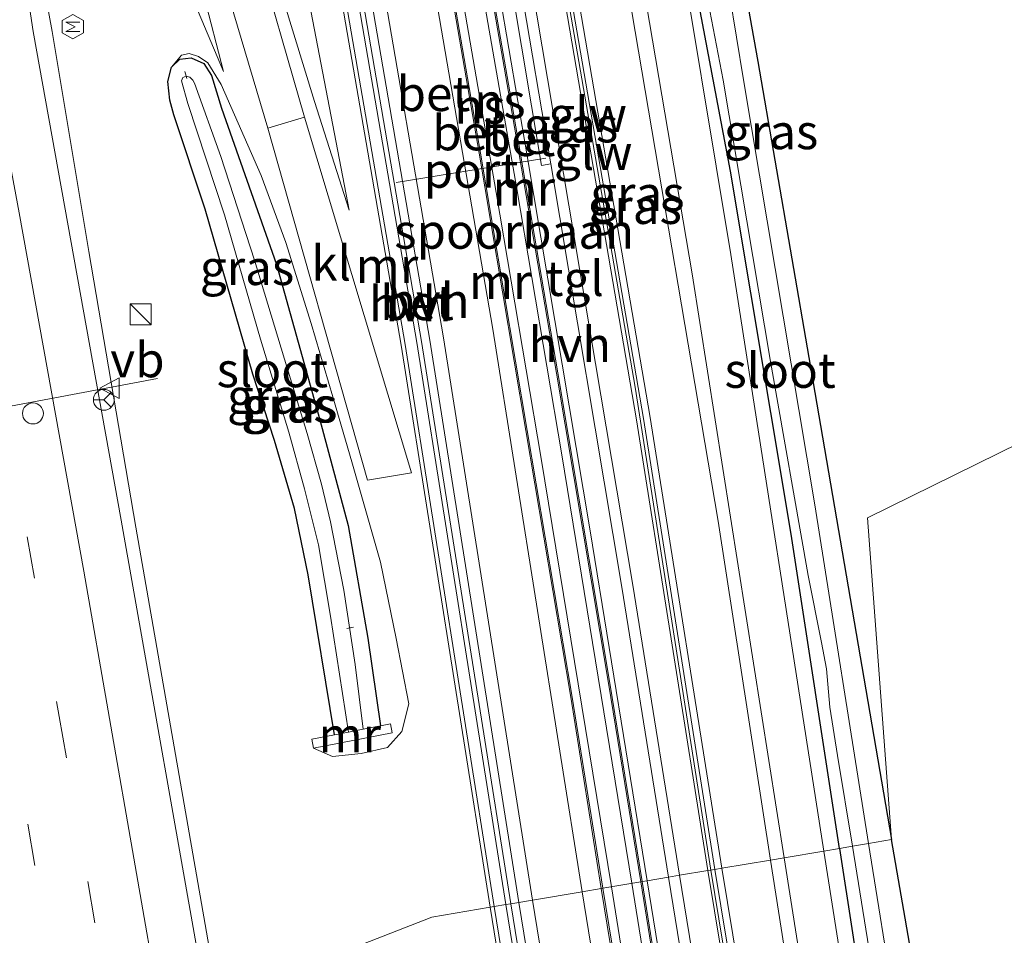
# Model space of a CAD drawing. Units: metres. Extents: x 109996 to 120000, y 393749 to 400001.
# Drawn here: x 110048 to 110119, y 396028 to 396094 of the extents above; entities that cross this region are included whole.
import ezdxf
from ezdxf.enums import TextEntityAlignment as Align

# ---------------------------------------------------------------- set-up
doc = ezdxf.new("R2010")
doc.units = ezdxf.units.M
doc.linetypes.add('VW-3-9_STREEP', pattern=[12, 3, -9])
doc.layers.get('0').update_dxf_attribs({"lineweight": 25})
for name, color, linetype, lineweight in [('B-ME-AL-OVERIG-L-B1', 7, 'Continuous', 18), ('B-ME-BV-GELEIDECONSTRUCTIE-GELEIDERAIL-L-B1', 213, 'BV-GELEIDERAIL', 18), ('B-ME-GW-KRUINLIJN-L-B1', 93, 'Continuous', 18), ('B-ME-GW-TEENLIJN-L-B1', 93, 'Continuous', 18), ('B-ME-IE-GRASLAND-GV-B6', 93, 'Continuous', 18), ('B-ME-IE-HULPGEOMETRIE-L-B1', 53, 'Continuous', 18), ('B-ME-IE-INRICHTINGSELEMENT-S-B1', 253, 'Continuous', 18), ('B-ME-KW-GELUIDSWERING-GV-B6', 8, 'Continuous', 18), ('B-ME-KW-SCHERM-L-B1', 8, 'Continuous', 18), ('B-ME-MW-MUUR-GV-B6', 8, 'IE-TERREINAFSCHEIDING-KUNSTMATIG', 18), ('B-ME-OG-METEO_INSTR-S-B1', 253, 'Continuous', 18), ('B-ME-OG-WATER-GV-B6', 153, 'Continuous', 18), ('B-ME-SB-SPOOR-GV-B6', 253, 'Continuous', 18), ('B-ME-SB-SPOOR-L-B1', 253, 'Continuous', 18), ('B-ME-VH-VERH_SOORT-BETON-OVERIG-GV-B6', 8, 'IE-TERREINAFSCHEIDING-NATUURLIJK-HOUTWAL', 18), ('B-ME-VH-VERH_SOORT-BITUMEN-GV-B6', 8, 'IE-TERREINAFSCHEIDING-NATUURLIJK-HOUTWAL', 18), ('B-ME-VH-VERH_SOORT-HALF_VERHARDING-GV-B6', 8, 'IE-TERREINAFSCHEIDING-NATUURLIJK-HOUTWAL', 18), ('B-ME-VH-VERH_SOORT-KLINKERS-GV-B6', 8, 'IE-TERREINAFSCHEIDING-NATUURLIJK-HOUTWAL', 18), ('B-ME-VH-VERH_SOORT-TEGELS-GV-B6', 8, 'Continuous', 18), ('B-ME-VW-DRIP-S-B1', 8, 'Continuous', 18), ('B-ME-VW-MARKERING-39STREEP-015-L-B1', 255, 'VW-3-9_STREEP', 18), ('B-ME-VW-MARKERING-STREEP-015-L-B1', 7, 'Continuous', 18), ('B-ME-VW-MEUBILAIR_WEGMEUBILAIR-PORTAAL-L-B1', 8, 'Continuous', 18), ('B-ME-VW-MEUBILAIR_WEGMEUBILAIR-RONA-S-B1', 8, 'Continuous', 18), ('B-ME-VW-MEUBILAIR_WEGMEUBILAIR-VERKEERSBORD-S-B1', 8, 'Continuous', 18)]:
    doc.layers.add(name, color=color, linetype=linetype, lineweight=lineweight)
doc.layers.add('B-ME-GW-INSTEEKWATERGANG-L-B1', color=10, linetype='Continuous')
doc.styles.add('NLCS-ISO', font='NLCS-ISO.TTF')
doc.linetypes.add('BV-GELEIDERAIL', pattern='A,10,-3,[108,NLCS.SHX,S=1,R=0,X=0,Y=0],-3', length=16)
doc.linetypes.add('IE-TERREINAFSCHEIDING-KUNSTMATIG', pattern='A,4,[82,NLCS.SHX,S=0.75,R=90,X=0,Y=0],4,-2', length=10)
doc.linetypes.add('IE-TERREINAFSCHEIDING-NATUURLIJK-HOUTWAL', pattern='A,7,-1.5,[67,NLCS.SHX,S=0.75,R=45,X=0,Y=0],-1.5,7,-1.5,[70,NLCS.SHX,S=0.75,R=0,X=0,Y=0],-1.5', length=20)

# ---------------------------------------------------------------- blocks, each defined once
blk = doc.blocks.new('kast')
blk.add_line((-0.75, -0.75), (0.75, 0.75))
blk.add_lwpolyline([(-0.75, 0.75), (0.75, 0.75), (0.75, -0.75), (-0.75, -0.75)], close=True)
blk = doc.blocks.new('rlsm')
blk.add_lwpolyline([(0.875, 0), (0.438, 0.758), (-0.438, 0.758), (-0.875, 0), (-0.438, -0.758), (0.438, -0.758)], close=True)
at = {"lineweight": 0}
blk.add_lwpolyline([(-0.345, -0.5), (-0.345, 0.5), (-0.012, -0.167), (0.321, 0.5), (0.321, -0.5)], dxfattribs=at)
blk = doc.blocks.new('dtb')
blk.add_circle((0, 0), 0.75)
blk = doc.blocks.new('verkeersbord')
for p, q in [((0, 0.75), (-0.75, -0.625)), ((0.75, -0.625), (0, 0.75)), ((-0.75, -0.625), (0.75, -0.625))]:
    blk.add_line(p, q)
blk = doc.blocks.new('wegwijzer')
for q in [(0, 0.75), (-0.53, -0.53), (0.53, -0.53)]:
    blk.add_line((0, 0), q)
blk.add_circle((0, 0), 0.75)

msp = doc.modelspace()

# ---------------------------------------------------------------- linework, layer by layer
at = {"layer": 'B-ME-AL-OVERIG-L-B1'}
for p, q in [((110060.015, 396090.366, 3.88), (110060.158, 396089.862, 3.884)), ((110072.102, 396050.531, 3.884), (110071.625, 396050.455, 3.884))]:
    msp.add_line(p, q, dxfattribs=at)
at = {"layer": 'B-ME-BV-GELEIDECONSTRUCTIE-GELEIDERAIL-L-B1'}
msp.add_polyline3d([(110047.161, 396111.289, 5.696), (110048.424, 396104.586, 5.684), (110050.501, 396093.223, 5.606), (110053.14, 396077.474, 5.611), (110056.492, 396057.714, 5.559), (110062.448, 396023.618, 5.402)], dxfattribs=at)
at = {"layer": 'B-ME-GW-INSTEEKWATERGANG-L-B1'}
for points in [[(110098.857, 396103.638, 3.37), (110101.103, 396091.077, 3.34), (110104.749, 396069.86, 3.379), (110110.69, 396035.32, 3.52)], [(110106.943, 396034.688, 3.03), (110103.475, 396057.212, 3.025), (110099.145, 396083.211, 3.029), (110095.97, 396099.911, 2.982)], [(110059.064, 396090.673, 4.475), (110059.661, 396091.249, 4.475), (110060.471, 396091.355, 4.475), (110061.383, 396090.929, 4.475), (110061.914, 396090.074, 4.475), (110062.652, 396087.734, 4.475), (110066.581, 396076.543, 4.497), (110069.691, 396065.411, 4.411), (110071.714, 396057.825, 4.411), (110073.138, 396049.75, 4.437), (110074.048, 396043.471, 4.441)], [(110070.735, 396042.825, 4.329), (110068.861, 396054.283, 4.333), (110067.877, 396059.051, 4.333), (110066.446, 396063.93, 4.333), (110064.893, 396068.664, 4.333), (110061.473, 396080.509, 4.424), (110059.233, 396087.262, 4.467), (110058.932, 396088.318, 4.475), (110058.799, 396089.654, 4.475), (110059.064, 396090.673, 4.475)], [(110115.546, 396006.046, 3.744), (110114.058, 396015.936, 3.707), (110110.69, 396035.32, 3.52)], [(110106.943, 396034.688, 3.03), (110107.886, 396028.637, 3.05), (110114.069, 395987.908, 3.164), (110120.73, 395943.482, 3.322), (110125.673, 395905.659, 3.492), (110130.924, 395867.732, 3.589), (110136.206, 395827.568, 3.707), (110140.558, 395792.615, 3.751), (110144.623, 395756.854, 3.895), (110148.516, 395721.308, 3.93), (110153.263, 395675.693, 4.079)]]:
    msp.add_polyline3d(points, dxfattribs=at)
at = {"layer": 'B-ME-GW-KRUINLIJN-L-B1'}
for points in [[(110082.527, 396128.11, 5.278), (110087.453, 396100.164, 5.097), (110093.376, 396065.571, 5.213), (110098.508, 396033.268, 5.058)], [(110071.785, 396080.438, 5.321), (110068.117, 396099.574, 5.313), (110065.116, 396118.027, 5.283), (110064.313, 396121.961, 5.201), (110064.189, 396123.351, 5.144), (110064.305, 396124.213, 5.127), (110064.685, 396124.947, 5.209), (110065.398, 396125.549, 5.165)], [(110048.417, 396112.136, 5.017), (110051.523, 396115.623, 4.639), (110051.866, 396115.661, 4.639), (110052.138, 396115.465, 4.639), (110052.336, 396115.114, 4.644), (110062.793, 396090.356, 4.652)], [(110069.239, 396041.871, 4.838), (110070.605, 396041.276, 5.153), (110072.647, 396041.486, 5.408), (110074.541, 396041.907, 5.533), (110075.568, 396043.074, 5.619), (110076.084, 396045.052, 5.757), (110075.173, 396049.734, 5.736), (110074.033, 396055.194, 5.589), (110071.976, 396062.379, 5.201), (110070.632, 396067.05, 5.201), (110069.078, 396072.296, 5.205), (110067.262, 396078.115, 5.093), (110065.482, 396082.91, 4.95), (110062.615, 396089.444, 4.67), (110061.674, 396090.978, 4.579), (110061, 396091.438, 4.588), (110060.332, 396091.642, 4.596), (110059.783, 396091.524, 4.605), (110059.064, 396090.673, 4.475)], [(110098.508, 396033.268, 5.058), (110102.912, 396006.624, 5.063), (110114.444, 395931.374, 5.229), (110127.186, 395840.154, 5.251), (110137.679, 395756.654, 5.273), (110146.938, 395675.03, 5.332)]]:
    msp.add_polyline3d(points, dxfattribs=at)
at = {"layer": 'B-ME-GW-TEENLIJN-L-B1'}
for points in [[(110082.527, 396128.11, 5.278), (110087.664, 396119.058, 3.004), (110092.065, 396094.633, 3.064), (110098.261, 396058.148, 3.111), (110101.996, 396033.855, 3.075)], [(110057.611, 396125.155, 1.402), (110059.105, 396120.862, 1.842), (110064.04, 396105.426, 3.345), (110069.321, 396088.203, 4.942), (110071.785, 396080.438, 5.321)], [(110062.793, 396090.356, 4.652), (110059.972, 396101.291, 3.582), (110056.625, 396114.511, 2.296), (110054.67, 396122.874, 1.476)], [(110148.414, 395675.184, 4.248), (110142.288, 395733.323, 3.963), (110134.388, 395801.383, 3.844), (110127.482, 395857.219, 3.7), (110117.002, 395933.675, 3.42), (110106.556, 396004.92, 3.162), (110101.996, 396033.855, 3.075)]]:
    msp.add_polyline3d(points, dxfattribs=at)
at = {"layer": 'B-ME-IE-GRASLAND-GV-B6'}
for points in [[(110097.517, 396033.101, 5.05), (110095.485, 396032.758, 5.243), (110092.138, 396053.555, 5.334), (110084.874, 396096.705, 5.3), (110078.05, 396136.641, 5.295), (110078.243, 396136.677, 5.213), (110077.887, 396139.079, 5.428), (110079.449, 396140.306, 5.389), (110079.897, 396137.349, 5.234), (110080.178, 396137.4, 5.346), (110086.994, 396096.969, 5.226), (110092.405, 396065.398, 5.33), (110097.517, 396033.101, 5.05)], [(110102.977, 396034.02, 3.022), (110101.996, 396033.855, 3.075), (110098.261, 396058.148, 3.111), (110092.065, 396094.633, 3.064), (110087.664, 396119.058, 3.004), (110082.527, 396128.11, 5.278), (110087.453, 396100.164, 5.097), (110093.376, 396065.571, 5.213), (110098.508, 396033.268, 5.058), (110098.008, 396033.183, 5.05), (110092.895, 396065.484, 5.33), (110087.484, 396097.058, 5.226), (110081.941, 396129.948, 5.324), (110082.661, 396130.058, 5.339), (110082.919, 396128.491, 5.206), (110088.113, 396118.875, 3.021), (110088.554, 396116.453, 2.995), (110089.598, 396116.626, 2.989), (110091.357, 396105.433, 3.042), (110096.388, 396075.853, 3.099), (110102.977, 396034.02, 3.022)], [(110060.587, 396127.463, 3.226), (110061.113, 396126.223, 3.293), (110061.414, 396126.938, 3.293), (110064.669, 396129.468, 3.293), (110065.398, 396125.549, 5.165), (110064.685, 396124.947, 5.209), (110064.305, 396124.213, 5.127), (110064.189, 396123.351, 5.144), (110064.313, 396121.961, 5.201), (110065.116, 396118.027, 5.283), (110068.117, 396099.574, 5.313), (110071.785, 396080.438, 5.321), (110069.321, 396088.203, 4.942), (110064.04, 396105.426, 3.345), (110059.105, 396120.862, 1.842), (110057.611, 396125.155, 1.402), (110060.587, 396127.463, 3.226)], [(110101.996, 396033.855, 3.075), (110098.508, 396033.268, 5.058), (110093.376, 396065.571, 5.213), (110087.453, 396100.164, 5.097), (110082.527, 396128.11, 5.278), (110087.664, 396119.058, 3.004), (110092.065, 396094.633, 3.064), (110098.261, 396058.148, 3.111), (110101.996, 396033.855, 3.075)], [(110048.417, 396112.136, 5.017), (110047.415, 396117.247, 3.212), (110052.015, 396120.815, 3.241), (110054.67, 396122.874, 1.476), (110056.625, 396114.511, 2.296), (110059.972, 396101.291, 3.582), (110062.793, 396090.356, 4.652), (110052.336, 396115.114, 4.644), (110052.138, 396115.465, 4.639), (110051.866, 396115.661, 4.639), (110051.523, 396115.623, 4.639), (110048.417, 396112.136, 5.017)], [(110052.336, 396115.114, 4.644), (110062.793, 396090.356, 4.652), (110059.972, 396101.291, 3.582)], [(110064.04, 396105.426, 3.345), (110069.321, 396088.203, 4.942), (110071.785, 396080.438, 5.321), (110068.117, 396099.574, 5.313)], [(110060.826, 396103.59, 3.323), (110065.974, 396086.303, 5.015), (110073.12, 396061.085, 5.291), (110076.259, 396061.601, 5.352), (110068.583, 396087.082, 5.062), (110064.89, 396099.964, 3.716)], [(110180.843, 396093.745, 3.079), (110108.964, 396058.366, 3.169), (110110.69, 396035.32, 3.52), (110104.749, 396069.86, 3.379), (110101.103, 396091.077, 3.34), (110098.857, 396103.638, 3.37)], [(110098.857, 396103.638, 3.37), (110101.103, 396091.077, 3.34), (110104.749, 396069.86, 3.379), (110110.69, 396035.32, 3.52)], [(110095.97, 396099.911, 2.982), (110099.145, 396083.211, 3.029), (110103.475, 396057.212, 3.025), (110106.943, 396034.688, 3.03), (110105.818, 396034.499, 3.047), (110099.15, 396077.246, 3.068), (110094.921, 396102.744, 3.042)], [(110070.173, 396101.749, 5.403), (110075.514, 396070.754, 5.399), (110081.899, 396030.47, 5.267), (110077.72, 396029.766, 5.262), (110072.285, 396027.642, 4.49)], [(110096.588, 396100.326, 2.455), (110098.614, 396089.74, 2.455), (110102.013, 396069.586, 2.455), (110104.706, 396054.243, 2.455), (110105.669, 396049.445, 2.46), (110106.015, 396047.547, 2.46), (110106.246, 396044.817, 2.46), (110106.814, 396041.335, 2.46), (110107.892, 396034.848, 2.451), (110106.943, 396034.688, 3.03), (110103.475, 396057.212, 3.025), (110099.145, 396083.211, 3.029), (110095.97, 396099.911, 2.982)], [(110061.599, 396023.467, 4.654), (110055.443, 396058.221, 4.734), (110049.147, 396093.225, 4.829), (110048.74, 396095.963, 4.911)], [(110110.69, 396035.32, 3.52), (110109.026, 396035.039, 2.454), (110105.173, 396059.299, 2.455), (110100.064, 396089.775, 2.455), (110099.069, 396095.909, 2.455)], [(110114.058, 396015.936, 3.707), (110110.69, 396035.32, 3.52), (110108.964, 396058.366, 3.169), (110180.843, 396093.745, 3.079)], [(110059.064, 396090.673, 4.475), (110058.799, 396089.654, 4.475), (110058.932, 396088.318, 4.475), (110059.233, 396087.262, 4.467), (110061.473, 396080.509, 4.424), (110064.893, 396068.664, 4.333), (110066.446, 396063.93, 4.333), (110067.877, 396059.051, 4.333), (110068.861, 396054.283, 4.333), (110070.735, 396042.825, 4.329), (110069.115, 396042.509, 4.838), (110069.239, 396041.871, 4.838), (110070.605, 396041.276, 5.153), (110072.647, 396041.486, 5.408), (110074.541, 396041.907, 5.533), (110075.568, 396043.074, 5.619), (110076.084, 396045.052, 5.757), (110075.173, 396049.734, 5.736), (110074.033, 396055.194, 5.589), (110071.976, 396062.379, 5.201), (110070.632, 396067.05, 5.201), (110069.078, 396072.296, 5.205), (110067.262, 396078.115, 5.093), (110065.482, 396082.91, 4.95), (110062.615, 396089.444, 4.67), (110061.674, 396090.978, 4.579), (110061, 396091.438, 4.588), (110060.332, 396091.642, 4.596), (110059.783, 396091.524, 4.605), (110059.064, 396090.673, 4.475)], [(110069.239, 396041.871, 4.838), (110074.886, 396042.972, 4.838), (110074.762, 396043.61, 4.838), (110074.048, 396043.471, 4.441), (110073.138, 396049.75, 4.437), (110071.714, 396057.825, 4.411), (110069.691, 396065.411, 4.411), (110066.581, 396076.543, 4.497), (110062.652, 396087.734, 4.475), (110061.914, 396090.074, 4.475), (110061.383, 396090.929, 4.475), (110060.471, 396091.355, 4.475), (110059.661, 396091.249, 4.475), (110059.064, 396090.673, 4.475), (110059.783, 396091.524, 4.605), (110060.332, 396091.642, 4.596), (110061, 396091.438, 4.588), (110061.674, 396090.978, 4.579), (110062.615, 396089.444, 4.67), (110065.482, 396082.91, 4.95), (110067.262, 396078.115, 5.093), (110069.078, 396072.296, 5.205), (110070.632, 396067.05, 5.201), (110071.976, 396062.379, 5.201), (110074.033, 396055.194, 5.589), (110075.173, 396049.734, 5.736), (110076.084, 396045.052, 5.757), (110075.568, 396043.074, 5.619), (110074.541, 396041.907, 5.533), (110072.647, 396041.486, 5.408), (110070.605, 396041.276, 5.153), (110069.239, 396041.871, 4.838)], [(110059.064, 396090.673, 4.475), (110059.661, 396091.249, 4.475), (110060.471, 396091.355, 4.475), (110061.383, 396090.929, 4.475), (110061.914, 396090.074, 4.475), (110062.652, 396087.734, 4.475), (110066.581, 396076.543, 4.497), (110069.691, 396065.411, 4.411), (110071.714, 396057.825, 4.411), (110073.138, 396049.75, 4.437), (110074.048, 396043.471, 4.441), (110072.805, 396043.229, 3.616), (110072.217, 396047.858, 3.612), (110071.413, 396053.193, 3.612), (110070.468, 396058.082, 3.612), (110069.813, 396060.8, 3.612), (110068.777, 396064.417, 3.612), (110067.161, 396069.747, 3.608), (110065.015, 396076.832, 3.591), (110062.59, 396084.275, 3.578), (110060.713, 396089.535, 3.578), (110060.599, 396089.737, 3.578), (110060.378, 396089.947, 3.578), (110060.103, 396090.037, 3.578), (110059.872, 396089.927, 3.578), (110059.782, 396089.703, 3.578), (110060.228, 396088.075, 3.578), (110062.852, 396080.084, 3.578), (110065.427, 396071.171, 3.578), (110067.464, 396064.522, 3.573), (110068.582, 396060.462, 3.578), (110069.597, 396056.452, 3.578), (110070.458, 396051.32, 3.578), (110071.759, 396043.025, 3.578), (110070.735, 396042.825, 4.329), (110068.861, 396054.283, 4.333), (110067.877, 396059.051, 4.333), (110066.446, 396063.93, 4.333), (110064.893, 396068.664, 4.333), (110061.473, 396080.509, 4.424), (110059.233, 396087.262, 4.467), (110058.932, 396088.318, 4.475), (110058.799, 396089.654, 4.475), (110059.064, 396090.673, 4.475)], [(110110.929, 396023.291, 2.455), (110109.026, 396035.039, 2.454), (110110.69, 396035.32, 3.52), (110114.058, 396015.936, 3.707)], [(110152.273, 395675.589, 4.22), (110146.147, 395733.728, 3.935), (110138.247, 395801.788, 3.816), (110131.341, 395857.624, 3.672), (110120.861, 395934.08, 3.392), (110110.415, 396005.325, 3.134), (110105.818, 396034.499, 3.047), (110106.943, 396034.688, 3.03), (110107.886, 396028.637, 3.05), (110114.069, 395987.908, 3.164), (110120.73, 395943.482, 3.322), (110125.673, 395905.659, 3.492), (110130.924, 395867.732, 3.589), (110136.206, 395827.568, 3.707), (110140.558, 395792.615, 3.751), (110144.623, 395756.854, 3.895), (110148.516, 395721.308, 3.93), (110153.263, 395675.693, 4.079), (110152.273, 395675.589, 4.22)], [(110153.263, 395675.693, 4.079), (110148.516, 395721.308, 3.93), (110144.623, 395756.854, 3.895), (110140.558, 395792.615, 3.751), (110136.206, 395827.568, 3.707), (110130.924, 395867.732, 3.589), (110125.673, 395905.659, 3.492), (110120.73, 395943.482, 3.322), (110114.069, 395987.908, 3.164), (110107.886, 396028.637, 3.05), (110106.943, 396034.688, 3.03), (110107.892, 396034.848, 2.451), (110113.569, 395999.479, 2.451), (110123.629, 395929.927, 2.451), (110131.994, 395870.964, 2.451), (110135.74, 395841.56, 2.919), (110138.523, 395819.713, 2.919), (110145.98, 395758.058, 2.919), (110147.498, 395744.093, 3.155), (110149.19, 395727.16, 3.151), (110151.02, 395710.954, 3.212), (110154.702, 395675.844, 3.211), (110153.263, 395675.693, 4.079)], [(110146.938, 395675.03, 5.332), (110137.679, 395756.654, 5.273), (110127.186, 395840.154, 5.251), (110114.444, 395931.374, 5.229), (110102.912, 396006.624, 5.063), (110098.508, 396033.268, 5.058), (110101.996, 396033.855, 3.075), (110106.556, 396004.92, 3.162), (110117.002, 395933.675, 3.42), (110127.482, 395857.219, 3.7), (110134.388, 395801.383, 3.844), (110142.288, 395733.323, 3.963), (110148.414, 395675.184, 4.248), (110146.938, 395675.03, 5.332)], [(110148.414, 395675.184, 4.248), (110142.288, 395733.323, 3.963), (110134.388, 395801.383, 3.844), (110127.482, 395857.219, 3.7), (110117.002, 395933.675, 3.42), (110106.556, 396004.92, 3.162), (110101.996, 396033.855, 3.075), (110102.977, 396034.02, 3.022), (110107.546, 396005.024, 3.109), (110117.992, 395933.779, 3.367), (110128.472, 395857.323, 3.647), (110135.378, 395801.487, 3.791), (110143.278, 395733.427, 3.91), (110149.404, 395675.288, 4.195), (110148.414, 395675.184, 4.248)], [(110143.82, 395674.703, 5.43), (110140.834, 395701.458, 5.34), (110134.515, 395757.083, 5.327), (110127.007, 395817.694, 5.348), (110119.759, 395872.04, 5.34), (110110.004, 395940.469, 5.335), (110101.35, 395996.729, 5.248), (110095.485, 396032.758, 5.243), (110097.517, 396033.101, 5.05), (110101.911, 396006.519, 5.055), (110113.443, 395931.269, 5.221), (110126.185, 395840.049, 5.243), (110136.678, 395756.549, 5.265), (110145.937, 395674.925, 5.324), (110143.82, 395674.703, 5.43)], [(110146.433, 395674.977, 5.324), (110137.174, 395756.601, 5.265), (110126.681, 395840.101, 5.243), (110113.939, 395931.321, 5.221), (110102.407, 396006.571, 5.055), (110098.008, 396033.183, 5.05), (110098.508, 396033.268, 5.058), (110102.912, 396006.624, 5.063), (110114.444, 395931.374, 5.229), (110127.186, 395840.154, 5.251), (110137.679, 395756.654, 5.273), (110146.938, 395675.03, 5.332), (110146.433, 395674.977, 5.324)], [(110072.285, 396027.642, 4.49), (110077.72, 396029.766, 5.262), (110081.899, 396030.47, 5.267), (110087.625, 395995.29, 5.272)]]:
    msp.add_polyline3d(points, dxfattribs=at)
at = {"layer": 'B-ME-IE-HULPGEOMETRIE-L-B1'}
msp.add_polyline3d([(110180.843, 396093.745, 3.079), (110108.964, 396058.366, 3.169), (110110.69, 396035.32, 3.52), (110109.026, 396035.039, 2.454), (110107.892, 396034.848, 2.451), (110106.943, 396034.688, 3.03), (110105.818, 396034.499, 3.047), (110102.977, 396034.02, 3.022), (110101.996, 396033.855, 3.075), (110098.508, 396033.268, 5.058), (110098.008, 396033.183, 5.05), (110097.517, 396033.101, 5.05), (110095.485, 396032.758, 5.243), (110094.697, 396032.626, 5.225), (110093.16, 396032.367, 5.437), (110092.803, 396032.306, 5.478), (110092.705, 396032.29, 5.748), (110089.971, 396031.829, 5.598), (110089.873, 396031.813, 5.233), (110088.493, 396031.58, 5.139), (110084.948, 396030.983, 5.21), (110083.966, 396030.818, 5.159), (110083.375, 396030.718, 5.129), (110083.031, 396030.66, 5.111), (110082.193, 396030.519, 5.292), (110081.899, 396030.47, 5.267), (110077.72, 396029.766, 5.262), (110072.285, 396027.642, 4.49)], dxfattribs=at)
at = {"layer": 'B-ME-KW-GELUIDSWERING-GV-B6'}
for points in [[(110098.008, 396033.183, 5.05), (110097.517, 396033.101, 5.05), (110092.405, 396065.398, 5.33), (110086.994, 396096.969, 5.226), (110080.178, 396137.4, 5.346), (110080.67, 396137.489, 5.346), (110081.773, 396130.947, 5.327), (110081.941, 396129.948, 5.324), (110087.484, 396097.058, 5.226), (110092.895, 396065.484, 5.33), (110098.008, 396033.183, 5.05)], [(110145.937, 395674.925, 5.324), (110136.678, 395756.549, 5.265), (110126.185, 395840.049, 5.243), (110113.443, 395931.269, 5.221), (110101.911, 396006.519, 5.055), (110097.517, 396033.101, 5.05), (110098.008, 396033.183, 5.05), (110102.407, 396006.571, 5.055), (110113.939, 395931.321, 5.221), (110126.681, 395840.101, 5.243), (110137.174, 395756.601, 5.265), (110146.433, 395674.977, 5.324), (110145.937, 395674.925, 5.324)]]:
    msp.add_polyline3d(points, dxfattribs=at)
at = {"layer": 'B-ME-KW-SCHERM-L-B1'}
for points in [[(110080.422, 396137.444, 7.446), (110086.731, 396099.944, 7.587), (110092.289, 396067.733, 8.692), (110097.727, 396033.136, 8.692)], [(110146.182, 395674.95, 8.583), (110138.323, 395744.174, 8.723), (110135.524, 395768.029, 8.758), (110129.664, 395814.464, 8.723), (110124.682, 395852.616, 8.806), (110120.913, 395879.946, 8.714), (110113.69, 395931.284, 8.714), (110103.228, 395999.704, 8.701), (110097.727, 396033.136, 8.692)]]:
    msp.add_polyline3d(points, dxfattribs=at)
at = {"layer": 'B-ME-MW-MUUR-GV-B6'}
for points in [[(110092.803, 396032.306, 5.478), (110092.705, 396032.29, 5.748), (110090.387, 396046.522, 5.848), (110086.652, 396068.745, 5.839), (110083.309, 396088.342, 5.857), (110080.042, 396107.195, 5.8), (110077.841, 396119.067, 5.813), (110074.751, 396136.617, 5.814), (110074.84, 396136.687, 5.577), (110077.938, 396119.085, 5.543), (110080.139, 396107.213, 5.53), (110083.407, 396088.359, 5.587), (110086.75, 396068.762, 5.569), (110090.485, 396046.539, 5.578), (110092.803, 396032.306, 5.478)], [(110089.971, 396031.829, 5.598), (110089.873, 396031.813, 5.233), (110087.681, 396045.52, 5.302), (110084.466, 396064.626, 5.302), (110081.115, 396084.506, 5.306), (110076.32, 396112.355, 5.332), (110072.356, 396134.736, 5.446), (110072.444, 396134.805, 5.68), (110076.418, 396112.373, 5.697), (110081.213, 396084.523, 5.671), (110084.564, 396064.643, 5.667), (110087.779, 396045.537, 5.667), (110089.971, 396031.829, 5.598)], [(110082.193, 396030.519, 5.292), (110081.899, 396030.47, 5.267), (110075.514, 396070.754, 5.399), (110070.173, 396101.749, 5.403), (110066.016, 396125.709, 5.199), (110066.307, 396125.784, 5.187), (110070.469, 396101.8, 5.403), (110075.81, 396070.803, 5.399), (110082.193, 396030.519, 5.292)], [(110069.239, 396041.871, 4.838), (110069.115, 396042.509, 4.838), (110070.735, 396042.825, 4.329), (110071.759, 396043.025, 3.578), (110072.805, 396043.229, 3.616), (110074.048, 396043.471, 4.441), (110074.762, 396043.61, 4.838), (110074.886, 396042.972, 4.838), (110069.239, 396041.871, 4.838)], [(110140.776, 395674.384, 5.875), (110135.379, 395724.155, 5.852), (110129.385, 395774.825, 5.839), (110123.043, 395825.058, 5.812), (110116.085, 395877.063, 5.808), (110109.618, 395922.629, 5.808), (110103.246, 395965.489, 5.799), (110096.655, 396007.73, 5.782), (110092.705, 396032.29, 5.748), (110092.803, 396032.306, 5.478), (110096.754, 396007.74, 5.512), (110103.345, 395965.499, 5.529), (110109.717, 395922.639, 5.538), (110116.184, 395877.073, 5.538), (110123.142, 395825.068, 5.542), (110129.484, 395774.835, 5.569), (110135.478, 395724.165, 5.582), (110140.875, 395674.394, 5.605), (110140.776, 395674.384, 5.875)], [(110137.95, 395674.087, 5.37), (110133.968, 395711.257, 5.299), (110129.208, 395752.332, 5.299), (110124.37, 395792.543, 5.299), (110119.393, 395831.098, 5.281), (110115.455, 395861.021, 5.29), (110110.999, 395893.025, 5.32), (110105.52, 395931.442, 5.303), (110100.147, 395966.744, 5.272), (110094.269, 396004.97, 5.264), (110089.873, 396031.813, 5.233), (110089.971, 396031.829, 5.598), (110094.368, 396004.981, 5.629), (110100.246, 395966.755, 5.637), (110105.619, 395931.453, 5.668), (110111.098, 395893.036, 5.685), (110115.554, 395861.032, 5.655), (110119.492, 395831.109, 5.646), (110124.469, 395792.554, 5.664), (110129.307, 395752.343, 5.664), (110134.067, 395711.268, 5.664), (110138.049, 395674.098, 5.735), (110137.95, 395674.087, 5.37)], [(110082.193, 396030.519, 5.292), (110087.922, 395995.321, 5.297), (110096.576, 395939.061, 5.384), (110106.331, 395870.632, 5.389), (110113.197, 395819.147, 5.397), (110112.902, 395819.108, 5.372), (110106.034, 395870.601, 5.364), (110096.279, 395939.03, 5.359), (110087.625, 395995.29, 5.272), (110081.899, 396030.47, 5.267), (110082.193, 396030.519, 5.292)]]:
    msp.add_polyline3d(points, dxfattribs=at)
at = {"layer": 'B-ME-OG-WATER-GV-B6'}
for points in [[(110109.026, 396035.039, 2.454), (110107.892, 396034.848, 2.451), (110106.814, 396041.335, 2.46), (110106.246, 396044.817, 2.46), (110106.015, 396047.547, 2.46), (110105.669, 396049.445, 2.46), (110104.706, 396054.243, 2.455), (110102.013, 396069.586, 2.455), (110098.614, 396089.74, 2.455), (110096.588, 396100.326, 2.455), (110094.693, 396110.452, 2.455), (110096.655, 396110.735, 2.455), (110097.562, 396103.885, 2.455), (110099.069, 396095.909, 2.455), (110100.064, 396089.775, 2.455), (110105.173, 396059.299, 2.455), (110109.026, 396035.039, 2.454)], [(110072.805, 396043.229, 3.616), (110071.759, 396043.025, 3.578), (110070.458, 396051.32, 3.578), (110069.597, 396056.452, 3.578), (110068.582, 396060.462, 3.578), (110067.464, 396064.522, 3.573), (110065.427, 396071.171, 3.578), (110062.852, 396080.084, 3.578), (110060.228, 396088.075, 3.578), (110059.782, 396089.703, 3.578), (110059.872, 396089.927, 3.578), (110060.103, 396090.037, 3.578), (110060.378, 396089.947, 3.578), (110060.599, 396089.737, 3.578), (110060.713, 396089.535, 3.578), (110062.59, 396084.275, 3.578), (110065.015, 396076.832, 3.591), (110067.161, 396069.747, 3.608), (110068.777, 396064.417, 3.612), (110069.813, 396060.8, 3.612), (110070.468, 396058.082, 3.612), (110071.413, 396053.193, 3.612), (110072.217, 396047.858, 3.612), (110072.805, 396043.229, 3.616)], [(110109.026, 396035.039, 2.454), (110110.929, 396023.291, 2.455), (110119.183, 395968.806, 2.455), (110127.709, 395909.51, 2.455), (110132.609, 395871.058, 2.451), (110131.994, 395870.964, 2.451), (110123.629, 395929.927, 2.451), (110113.569, 395999.479, 2.451), (110107.892, 396034.848, 2.451), (110109.026, 396035.039, 2.454)]]:
    msp.add_polyline3d(points, dxfattribs=at)
at = {"layer": 'B-ME-SB-SPOOR-GV-B6'}
for points in [[(110092.705, 396032.29, 5.748), (110089.971, 396031.829, 5.598), (110087.779, 396045.537, 5.667), (110084.564, 396064.643, 5.667), (110081.213, 396084.523, 5.671), (110076.418, 396112.373, 5.697), (110072.444, 396134.805, 5.68), (110074.751, 396136.617, 5.814), (110077.841, 396119.067, 5.813), (110080.042, 396107.195, 5.8), (110083.309, 396088.342, 5.857), (110086.652, 396068.745, 5.839), (110090.387, 396046.522, 5.848), (110092.705, 396032.29, 5.748)], [(110138.049, 395674.098, 5.735), (110134.067, 395711.268, 5.664), (110129.307, 395752.343, 5.664), (110124.469, 395792.554, 5.664), (110119.492, 395831.109, 5.646), (110115.554, 395861.032, 5.655), (110111.098, 395893.036, 5.685), (110105.619, 395931.453, 5.668), (110100.246, 395966.755, 5.637), (110094.368, 396004.981, 5.629), (110089.971, 396031.829, 5.598), (110092.705, 396032.29, 5.748), (110096.655, 396007.73, 5.782), (110103.246, 395965.489, 5.799), (110109.618, 395922.629, 5.808), (110116.085, 395877.063, 5.808), (110123.043, 395825.058, 5.812), (110129.385, 395774.825, 5.839), (110135.379, 395724.155, 5.852), (110140.776, 395674.384, 5.875), (110138.049, 395674.098, 5.735)]]:
    msp.add_polyline3d(points, dxfattribs=at)
at = {"layer": 'B-ME-SB-SPOOR-L-B1'}
for points in [[(110074.198, 396136.182, 5.818), (110077.671, 396117.213, 5.822), (110080.838, 396099.118, 5.835), (110083.817, 396081.951, 5.848), (110087.049, 396062.895, 5.852), (110092.073, 396032.184, 5.722)], [(110072.923, 396135.182, 5.737), (110076.198, 396116.941, 5.776), (110079.363, 396098.853, 5.789), (110082.342, 396081.689, 5.802), (110085.572, 396062.641, 5.806), (110090.596, 396031.935, 5.676)], [(110138.766, 395674.173, 5.854), (110133.419, 395722.715, 5.78), (110129.153, 395759.548, 5.815), (110123.97, 395801.508, 5.775), (110118.346, 395844.702, 5.758), (110113.032, 395883.631, 5.758), (110107.69, 395921.276, 5.771), (110102.318, 395957.427, 5.736), (110095.175, 396003.431, 5.714), (110090.596, 396031.935, 5.676)], [(110140.257, 395674.329, 5.9), (110134.91, 395722.875, 5.826), (110130.642, 395759.718, 5.861), (110125.458, 395801.689, 5.821), (110119.833, 395844.892, 5.804), (110114.518, 395883.83, 5.804), (110109.174, 395921.484, 5.817), (110103.801, 395957.644, 5.782), (110096.657, 396003.657, 5.76), (110092.073, 396032.184, 5.722)]]:
    msp.add_polyline3d(points, dxfattribs=at)
at = {"layer": 'B-ME-VH-VERH_SOORT-BETON-OVERIG-GV-B6'}
for points in [[(110093.16, 396032.367, 5.437), (110092.803, 396032.306, 5.478), (110090.485, 396046.539, 5.578), (110086.75, 396068.762, 5.569), (110083.407, 396088.359, 5.587), (110080.139, 396107.213, 5.53), (110077.938, 396119.085, 5.543), (110074.84, 396136.687, 5.577), (110074.999, 396136.811, 5.579), (110078.114, 396119.117, 5.545), (110079.645, 396110.856, 5.536), (110080.01, 396110.918, 5.623), (110084.532, 396084.457, 5.516), (110089.07, 396057.451, 5.511), (110093.16, 396032.367, 5.437)], [(110080.935, 396111.076, 5.271), (110080.918, 396111.176, 5.271), (110076.605, 396136.417, 5.268), (110077.26, 396136.519, 5.277), (110084.087, 396096.566, 5.282), (110086.245, 396083.748, 5.292), (110085.591, 396083.638, 5.283), (110083.429, 396096.482, 5.273), (110080.935, 396111.076, 5.271)], [(110089.873, 396031.813, 5.233), (110088.493, 396031.58, 5.139), (110082.104, 396071.902, 5.246), (110076.755, 396102.946, 5.25), (110075.506, 396110.143, 5.215), (110076.396, 396110.297, 5.063), (110076.494, 396110.314, 5.331), (110076.148, 396112.325, 5.333), (110072.2, 396134.614, 5.446), (110072.356, 396134.736, 5.446), (110076.32, 396112.355, 5.332), (110081.115, 396084.506, 5.306), (110084.466, 396064.626, 5.302), (110087.681, 396045.52, 5.302), (110089.873, 396031.813, 5.233)], [(110088.493, 396031.58, 5.139), (110084.948, 396030.983, 5.21), (110078.562, 396071.284, 5.317), (110073.218, 396102.301, 5.321), (110071.358, 396113.02, 5.268), (110067.883, 396131.225, 5.267), (110072.111, 396134.544, 5.178), (110076.05, 396112.309, 5.065), (110076.396, 396110.297, 5.063), (110075.506, 396110.143, 5.215), (110076.755, 396102.946, 5.25), (110082.104, 396071.902, 5.246), (110088.493, 396031.58, 5.139)], [(110083.031, 396030.66, 5.111), (110082.193, 396030.519, 5.292), (110075.81, 396070.803, 5.399), (110070.469, 396101.8, 5.403), (110066.307, 396125.784, 5.187), (110066.514, 396125.837, 5.071), (110066.216, 396127.724, 5.09), (110067.274, 396127.891, 5.179), (110067.373, 396127.908, 5.179), (110066.927, 396130.474, 5.18), (110067.883, 396131.225, 5.267), (110071.358, 396113.02, 5.268), (110070.376, 396112.85, 5.217), (110069.785, 396112.747, 5.187), (110069.443, 396112.688, 5.169), (110071.306, 396101.952, 5.222), (110076.648, 396070.949, 5.218), (110083.031, 396030.66, 5.111)], [(110083.966, 396030.818, 5.159), (110083.375, 396030.718, 5.129), (110076.99, 396071.008, 5.236), (110071.648, 396102.014, 5.24), (110069.785, 396112.747, 5.187), (110070.376, 396112.85, 5.217), (110072.238, 396102.123, 5.27), (110077.581, 396071.113, 5.266), (110083.966, 396030.818, 5.159)], [(110140.875, 395674.394, 5.605), (110135.478, 395724.165, 5.582), (110129.484, 395774.835, 5.569), (110123.142, 395825.068, 5.542), (110116.184, 395877.073, 5.538), (110109.717, 395922.639, 5.538), (110103.345, 395965.499, 5.529), (110096.754, 396007.74, 5.512), (110092.803, 396032.306, 5.478), (110093.16, 396032.367, 5.437), (110099.001, 395996.483, 5.442), (110107.655, 395940.223, 5.529), (110117.41, 395871.794, 5.534), (110124.658, 395817.448, 5.542), (110132.166, 395756.837, 5.521), (110138.485, 395701.212, 5.534), (110141.471, 395674.457, 5.624), (110140.875, 395674.394, 5.605)], [(110133.176, 395673.587, 5.397), (110130.19, 395700.342, 5.307), (110123.871, 395755.967, 5.294), (110116.363, 395816.578, 5.315), (110109.115, 395870.924, 5.307), (110099.36, 395939.353, 5.302), (110090.706, 395995.613, 5.215), (110084.948, 396030.983, 5.21), (110088.493, 396031.58, 5.139), (110094.287, 395995.988, 5.144), (110102.941, 395939.728, 5.231), (110112.696, 395871.299, 5.236), (110119.944, 395816.953, 5.244), (110127.452, 395756.342, 5.223), (110133.771, 395700.717, 5.236), (110136.757, 395673.962, 5.326), (110133.176, 395673.587, 5.397)], [(110136.757, 395673.962, 5.326), (110133.771, 395700.717, 5.236), (110127.452, 395756.342, 5.223), (110119.944, 395816.953, 5.244), (110112.696, 395871.299, 5.236), (110102.941, 395939.728, 5.231), (110094.287, 395995.988, 5.144), (110088.493, 396031.58, 5.139), (110089.873, 396031.813, 5.233), (110094.269, 396004.97, 5.264), (110100.147, 395966.744, 5.272), (110105.52, 395931.442, 5.303), (110110.999, 395893.025, 5.32), (110115.455, 395861.021, 5.29), (110119.393, 395831.098, 5.281), (110124.37, 395792.543, 5.299), (110129.208, 395752.332, 5.299), (110133.968, 395711.257, 5.299), (110137.95, 395674.087, 5.37), (110136.757, 395673.962, 5.326)], [(110130.392, 395673.295, 5.479), (110127.406, 395700.05, 5.389), (110121.087, 395755.675, 5.376), (110113.579, 395816.286, 5.397), (110113.375, 395817.815, 5.397), (110113.197, 395819.147, 5.397), (110106.331, 395870.632, 5.389), (110096.576, 395939.061, 5.384), (110087.922, 395995.321, 5.297), (110082.193, 396030.519, 5.292), (110083.031, 396030.66, 5.111), (110088.769, 395995.41, 5.116), (110097.423, 395939.15, 5.203), (110107.178, 395870.721, 5.208), (110114.426, 395816.375, 5.216), (110121.934, 395755.764, 5.195), (110128.253, 395700.139, 5.208), (110131.239, 395673.384, 5.298), (110130.392, 395673.295, 5.479)], [(110131.587, 395673.42, 5.316), (110128.601, 395700.175, 5.226), (110122.282, 395755.8, 5.213), (110114.774, 395816.411, 5.234), (110107.526, 395870.757, 5.226), (110097.771, 395939.186, 5.221), (110089.117, 395995.446, 5.134), (110083.375, 396030.718, 5.129), (110083.966, 396030.818, 5.159), (110089.713, 395995.509, 5.164), (110098.367, 395939.249, 5.251), (110108.122, 395870.82, 5.256), (110115.37, 395816.474, 5.264), (110122.878, 395755.863, 5.243), (110129.197, 395700.238, 5.256), (110132.183, 395673.483, 5.346), (110131.587, 395673.42, 5.316)]]:
    msp.add_polyline3d(points, dxfattribs=at)
at = {"layer": 'B-ME-VH-VERH_SOORT-BITUMEN-GV-B6'}
for points in [[(110048.74, 396095.963, 4.911), (110049.147, 396093.225, 4.829), (110055.443, 396058.221, 4.734), (110061.599, 396023.467, 4.654), (110058.298, 396022.882, 4.827), (110054.794, 396022.26, 4.876), (110051.303, 396021.641, 4.997), (110047.719, 396021.005, 5.011), (110046.962, 396020.871, 5.052), (110039.007, 396066.378, 5.244), (110033.05, 396097.771, 5.356), (110031.414, 396102.676, 5.38), (110031.282, 396103.055, 5.388), (110032.816, 396104.261, 5.377), (110035.899, 396106.685, 5.258), (110039.092, 396109.195, 5.201), (110042.274, 396111.697, 5.138), (110046.264, 396114.834, 5.068), (110047.045, 396111.073, 5.012), (110048.173, 396105.995, 4.944), (110047.072, 396104.531, 4.955), (110048.74, 396095.963, 4.911)], [(110064.89, 396099.964, 3.716), (110068.583, 396087.082, 5.062), (110065.974, 396086.303, 5.015), (110060.826, 396103.59, 3.323)]]:
    msp.add_polyline3d(points, dxfattribs=at)
at = {"layer": 'B-ME-VH-VERH_SOORT-HALF_VERHARDING-GV-B6'}
for points in [[(110084.948, 396030.983, 5.21), (110083.966, 396030.818, 5.159), (110077.581, 396071.113, 5.266), (110072.238, 396102.123, 5.27), (110070.376, 396112.85, 5.217), (110071.358, 396113.02, 5.268), (110073.218, 396102.301, 5.321), (110078.562, 396071.284, 5.317), (110084.948, 396030.983, 5.21)], [(110083.375, 396030.718, 5.129), (110083.031, 396030.66, 5.111), (110076.648, 396070.949, 5.218), (110071.306, 396101.952, 5.222), (110069.443, 396112.688, 5.169), (110069.785, 396112.747, 5.187), (110071.648, 396102.014, 5.24), (110076.99, 396071.008, 5.236), (110083.375, 396030.718, 5.129)], [(110094.697, 396032.626, 5.225), (110093.16, 396032.367, 5.437), (110089.07, 396057.451, 5.511), (110084.532, 396084.457, 5.516), (110080.01, 396110.918, 5.623), (110080.935, 396111.076, 5.271), (110083.429, 396096.482, 5.273), (110085.591, 396083.638, 5.283), (110086.245, 396083.748, 5.292), (110091.35, 396053.42, 5.316), (110094.697, 396032.626, 5.225)], [(110141.471, 395674.457, 5.624), (110138.485, 395701.212, 5.534), (110132.166, 395756.837, 5.521), (110124.658, 395817.448, 5.542), (110117.41, 395871.794, 5.534), (110107.655, 395940.223, 5.529), (110099.001, 395996.483, 5.442), (110093.16, 396032.367, 5.437), (110094.697, 396032.626, 5.225), (110100.554, 395996.645, 5.23), (110109.208, 395940.385, 5.317), (110118.963, 395871.956, 5.322), (110126.211, 395817.61, 5.33), (110133.719, 395756.999, 5.309), (110140.038, 395701.374, 5.322), (110143.024, 395674.619, 5.412), (110141.471, 395674.457, 5.624)], [(110132.183, 395673.483, 5.346), (110129.197, 395700.238, 5.256), (110122.878, 395755.863, 5.243), (110115.37, 395816.474, 5.264), (110108.122, 395870.82, 5.256), (110098.367, 395939.249, 5.251), (110089.713, 395995.509, 5.164), (110083.966, 396030.818, 5.159), (110084.948, 396030.983, 5.21), (110090.706, 395995.613, 5.215), (110099.36, 395939.353, 5.302), (110109.115, 395870.924, 5.307), (110116.363, 395816.578, 5.315), (110123.871, 395755.967, 5.294), (110130.19, 395700.342, 5.307), (110133.176, 395673.587, 5.397), (110132.183, 395673.483, 5.346)], [(110131.239, 395673.384, 5.298), (110128.253, 395700.139, 5.208), (110121.934, 395755.764, 5.195), (110114.426, 395816.375, 5.216), (110107.178, 395870.721, 5.208), (110097.423, 395939.15, 5.203), (110088.769, 395995.41, 5.116), (110083.031, 396030.66, 5.111), (110083.375, 396030.718, 5.129), (110089.117, 395995.446, 5.134), (110097.771, 395939.186, 5.221), (110107.526, 395870.757, 5.226), (110114.774, 395816.411, 5.234), (110122.282, 395755.8, 5.213), (110128.601, 395700.175, 5.226), (110131.587, 395673.42, 5.316), (110131.239, 395673.384, 5.298)]]:
    msp.add_polyline3d(points, dxfattribs=at)
at = {"layer": 'B-ME-VH-VERH_SOORT-KLINKERS-GV-B6'}
for points in [[(110105.818, 396034.499, 3.047), (110102.977, 396034.02, 3.022), (110096.388, 396075.853, 3.099), (110091.357, 396105.433, 3.042), (110089.598, 396116.626, 2.989), (110089.115, 396119.696, 3.042), (110088.931, 396120.863, 3.042), (110087.598, 396129.498, 2.891), (110087.284, 396133.025, 2.762), (110090.117, 396133.229, 2.688), (110090.537, 396130.368, 2.796), (110100.551, 396131.276, 2.676), (110102.483, 396118.282, 2.766), (110094.463, 396117.038, 2.995), (110093.729, 396116.706, 3.094), (110093.176, 396115.917, 3.103), (110092.924, 396114.809, 3.12), (110092.981, 396113.982, 3.12), (110093.193, 396112.376, 3.12), (110094.921, 396102.744, 3.042), (110099.15, 396077.246, 3.068), (110105.818, 396034.499, 3.047)], [(110068.583, 396087.082, 5.062), (110076.259, 396061.601, 5.352), (110073.12, 396061.085, 5.291), (110065.974, 396086.303, 5.015), (110068.583, 396087.082, 5.062)], [(110149.404, 395675.288, 4.195), (110143.278, 395733.427, 3.91), (110135.378, 395801.487, 3.791), (110128.472, 395857.323, 3.647), (110117.992, 395933.779, 3.367), (110107.546, 396005.024, 3.109), (110102.977, 396034.02, 3.022), (110105.818, 396034.499, 3.047), (110110.415, 396005.325, 3.134), (110120.861, 395934.08, 3.392), (110131.341, 395857.624, 3.672), (110138.247, 395801.788, 3.816), (110146.147, 395733.728, 3.935), (110152.273, 395675.589, 4.22), (110149.404, 395675.288, 4.195)]]:
    msp.add_polyline3d(points, dxfattribs=at)
at = {"layer": 'B-ME-VH-VERH_SOORT-TEGELS-GV-B6'}
for points in [[(110095.485, 396032.758, 5.243), (110094.697, 396032.626, 5.225), (110091.35, 396053.42, 5.316), (110086.245, 396083.748, 5.292), (110084.087, 396096.566, 5.282), (110077.26, 396136.519, 5.277), (110078.05, 396136.641, 5.295), (110084.874, 396096.705, 5.3), (110092.138, 396053.555, 5.334), (110095.485, 396032.758, 5.243)], [(110143.024, 395674.619, 5.412), (110140.038, 395701.374, 5.322), (110133.719, 395756.999, 5.309), (110126.211, 395817.61, 5.33), (110118.963, 395871.956, 5.322), (110109.208, 395940.385, 5.317), (110100.554, 395996.645, 5.23), (110094.697, 396032.626, 5.225), (110095.485, 396032.758, 5.243), (110101.35, 395996.729, 5.248), (110110.004, 395940.469, 5.335), (110119.759, 395872.04, 5.34), (110127.007, 395817.694, 5.348), (110134.515, 395757.083, 5.327), (110140.834, 395701.458, 5.34), (110143.82, 395674.703, 5.43), (110143.024, 395674.619, 5.412)]]:
    msp.add_polyline3d(points, dxfattribs=at)
at = {"layer": 'B-ME-VW-MARKERING-39STREEP-015-L-B1'}
for points in [[(110039.092, 396109.195, 5.201), (110042.159, 396092.838, 5.127), (110046.613, 396068.833, 5.041), (110051.008, 396044.139, 5.028), (110054.794, 396022.26, 4.876)], [(110051.303, 396021.641, 4.997), (110047.018, 396046.509, 5.114), (110042.677, 396070.787, 5.17), (110038.182, 396095.032, 5.226), (110035.899, 396106.685, 5.258)]]:
    msp.add_polyline3d(points, dxfattribs=at)
at = {"layer": 'B-ME-VW-MARKERING-STREEP-015-L-B1'}
msp.add_polyline3d([(110058.298, 396022.882, 4.827), (110052.77, 396054.566, 4.86), (110048.128, 396080.244, 5.015), (110042.274, 396111.697, 5.138)], dxfattribs=at)
at = {"layer": 'B-ME-VW-MEUBILAIR_WEGMEUBILAIR-PORTAAL-L-B1'}
for p, q in [((110085.899, 396084.154, 5.727), (110075.159, 396082.412, 5.727)), ((110011.127, 396059.564, 13.384), (110058.053, 396068.368, 13.388))]:
    msp.add_line(p, q, dxfattribs=at)

# ---------------------------------------------------------------- block references
at = {"layer": 'B-ME-IE-INRICHTINGSELEMENT-S-B1', "rotation": 90}
msp.add_blockref('kast', (110056.842, 396072.953, 4.704), dxfattribs=at)
at = {"layer": 'B-ME-OG-METEO_INSTR-S-B1', "rotation": 90}
msp.add_blockref('rlsm', (110051.987, 396093.577, 4.721), dxfattribs=at)
at = {"layer": 'B-ME-VW-DRIP-S-B1', "rotation": 90}
msp.add_blockref('dtb', (110049.126, 396065.86, 13.419), dxfattribs=at)
at = {"layer": 'B-ME-VW-MEUBILAIR_WEGMEUBILAIR-RONA-S-B1', "rotation": 90}
msp.add_blockref('wegwijzer', (110054.209, 396066.835, 13.35), dxfattribs=at)
at = {"layer": 'B-ME-VW-MEUBILAIR_WEGMEUBILAIR-VERKEERSBORD-S-B1', "rotation": 90}
msp.add_blockref('verkeersbord', (110054.673, 396067.668, 4.639), dxfattribs=at)

# ---------------------------------------------------------------- texts
at = {"layer": 'B-ME-IE-GRASLAND-GV-B6', "ltscale": 0.2, "style": 'NLCS-ISO'}
for p in [(110087.702, 396086.532), (110102.0445, 396086.0465), (110092.459, 396081.6205), (110092.2615, 396080.689), (110064.472, 396076.31), (110066.4235, 396067.09), (110067.4415, 396066.459), (110067.574, 396066.459)]:
    msp.add_text('gras', height=2.5, dxfattribs=at).set_placement(p, align=Align.MIDDLE_CENTER)
at = {"layer": 'B-ME-KW-GELUIDSWERING-GV-B6', "ltscale": 0.2, "style": 'NLCS-ISO'}
msp.add_text('glw', height=2.5, dxfattribs=at).set_placement((110088.8975, 396087.2873), align=Align.MIDDLE_CENTER)
at = {"layer": 'B-ME-KW-SCHERM-L-B1', "ltscale": 0.2, "style": 'NLCS-ISO'}
msp.add_text('glw', height=2.5, dxfattribs=at).set_placement((110089.2922, 396084.5642), align=Align.MIDDLE_CENTER)
at = {"layer": 'B-ME-MW-MUUR-GV-B6', "ltscale": 0.2, "style": 'NLCS-ISO'}
for p in [(110084.3235, 396082.0023), (110074.5082, 396076.4563), (110082.6285, 396075.315), (110071.8431, 396042.8203)]:
    msp.add_text('mr', height=2.5, dxfattribs=at).set_placement(p, align=Align.MIDDLE_CENTER)
at = {"layer": 'B-ME-OG-WATER-GV-B6', "ltscale": 0.2, "style": 'NLCS-ISO'}
for p in [(110066.2866, 396068.9858), (110102.6956, 396068.9424)]:
    msp.add_text('sloot', height=2.5, dxfattribs=at).set_placement(p, align=Align.MIDDLE_CENTER)
at = {"layer": 'B-ME-SB-SPOOR-GV-B6', "ltscale": 0.2, "style": 'NLCS-ISO'}
msp.add_text('spoorbaan', height=2.5, dxfattribs=at).set_placement((110083.6272, 396078.9127), align=Align.MIDDLE_CENTER)
at = {"layer": 'B-ME-SB-SPOOR-L-B1', "ltscale": 0.2, "style": 'NLCS-ISO'}
for p in [(110082.6077, 396088.2572), (110081.1657, 396087.8735)]:
    msp.add_text('ns', height=2.5, dxfattribs=at).set_placement(p, align=Align.MIDDLE_CENTER)
at = {"layer": 'B-ME-VH-VERH_SOORT-BETON-OVERIG-GV-B6', "ltscale": 0.2, "style": 'NLCS-ISO'}
for p in [(110077.8367, 396088.778), (110080.3853, 396085.966), (110083.9368, 396085.553), (110076.6583, 396073.801)]:
    msp.add_text('bet', height=2.5, dxfattribs=at).set_placement(p, align=Align.MIDDLE_CENTER)
at = {"layer": 'B-ME-VH-VERH_SOORT-HALF_VERHARDING-GV-B6', "ltscale": 0.2, "style": 'NLCS-ISO'}
for p in [(110077.4661, 396073.9417), (110076.1779, 396073.7171), (110087.6105, 396070.8008)]:
    msp.add_text('hvh', height=2.5, dxfattribs=at).set_placement(p, align=Align.MIDDLE_CENTER)
at = {"layer": 'B-ME-VH-VERH_SOORT-KLINKERS-GV-B6', "ltscale": 0.2, "style": 'NLCS-ISO'}
msp.add_text('kl', height=2.5, dxfattribs=at).set_placement((110070.5038, 396076.6306), align=Align.MIDDLE_CENTER)
at = {"layer": 'B-ME-VH-VERH_SOORT-TEGELS-GV-B6', "ltscale": 0.2, "style": 'NLCS-ISO'}
msp.add_text('tgl', height=2.5, dxfattribs=at).set_placement((110087.9671, 396075.5296), align=Align.MIDDLE_CENTER)
at = {"layer": 'B-ME-VW-MEUBILAIR_WEGMEUBILAIR-PORTAAL-L-B1', "ltscale": 0.2, "style": 'NLCS-ISO'}
msp.add_text('port', height=2.5, dxfattribs=at).set_placement((110080.529, 396083.283), align=Align.MIDDLE_CENTER)
at = {"layer": 'B-ME-VW-MEUBILAIR_WEGMEUBILAIR-VERKEERSBORD-S-B1', "ltscale": 0.2, "style": 'NLCS-ISO'}
msp.add_text('vb', height=2.5, dxfattribs=at).set_placement((110054.673, 396067.668, 4.639), align=Align.BOTTOM_LEFT)

doc.saveas('drawing.dxf')
